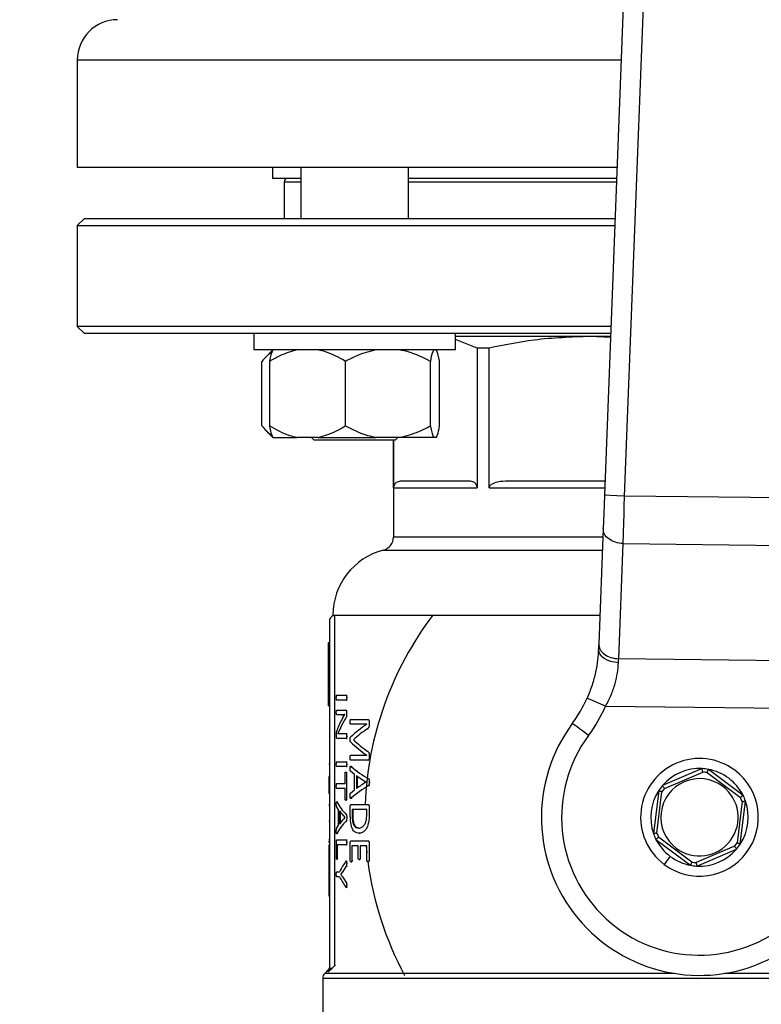
# Model space of a CAD drawing. Units: millimetres. Extents: x 4 to 416, y 4 to 293.
# Drawn here: x 208 to 211, y 233 to 238 of the extents above; entities that cross this region are included whole.
import ezdxf

# ---------------------------------------------------------------- set-up
doc = ezdxf.new("R2010")
doc.units = ezdxf.units.MM
doc.layers.add('FORMAT', color=7, linetype='Continuous')
doc.styles.add('SLDTEXTSTYLE0', font='TXT', dxfattribs={"width": 0.75})
doc.dimstyles.new('SLDDIMSTYLE1', dxfattribs={"dimtxt": 3.5, "dimasz": 3.556, "dimexe": 0, "dimexo": 0.0625, "dimgap": 0.875, "dimtad": 1, "dimdec": 0, "dimlfac": 30, "dimrnd": 1e-09, "dimzin": 12, "dimdsep": 46, "dimtxsty": 'SLDTEXTSTYLE0', "dimsah": 1, "dimcen": 0.09, "dimadec": 0, "dimazin": 3, "dimtfac": 1, "dimtdec": 0, "dimtofl": 0, "dimtmove": 0, "dimatfit": 3, "dimfxl": 0, "dimfrac": 2, "dimtolj": 1, "dimtzin": 12, "dimarcsym": 0})

# ---------------------------------------------------------------- blocks, each defined once
blk = doc.blocks.new('_D_7')
at = {"layer": 'FORMAT', "color": 7}
for p, q in [((215.7495, 249.7104), (179.5662, 249.7104)), ((180.5662, 199.3771), (180.5662, 249.7104)), ((215.7495, 199.3771), (179.5662, 199.3771))]:
    blk.add_line(p, q, dxfattribs=at)
for points in [[(180.5662, 249.7104), (180.1852, 246.1544), (180.9472, 246.1544)], [(180.5662, 199.3771), (180.9472, 202.9331), (180.1852, 202.9331)]]:
    blk.add_solid(points, dxfattribs=at)
at = {"layer": 'FORMAT', "color": 7, "insert": (176.0545, 217.5319), "char_height": 3.5, "attachment_point": 1, "rotation": 90, "style": 'SLDTEXTSTYLE0'}
blk.add_mtext('1510', dxfattribs=at)

msp = doc.modelspace()

# ---------------------------------------------------------------- linework, layer by layer
at = {"color": 7, "linetype": 'Continuous', "lineweight": 25}
for p, q in [((210.9446, 241.1038), (210.72, 235.2801)), ((210.82, 235.2763), (211.0422, 241.0399)), ((208.1078, 237.4371), (208.1078, 236.9038)), ((210.7826, 236.9038), (208.1078, 236.9038)), ((209.0745, 236.9038), (209.0745, 236.8504)), ((209.2156, 236.9038), (209.2156, 236.6504)), ((209.749, 236.6504), (209.749, 236.9038)), ((209.2156, 236.8504), (209.0745, 236.8504)), ((209.1328, 236.8338), (209.1328, 236.6504)), ((210.7806, 236.8504), (209.749, 236.8504)), ((208.1412, 236.6504), (208.1078, 236.6171)), ((210.7729, 236.6504), (208.1412, 236.6504)), ((208.1078, 236.6171), (208.1078, 236.1171)), ((208.1078, 236.6171), (210.7716, 236.6171)), ((208.1078, 236.1171), (208.1412, 236.0838)), ((210.7523, 236.1171), (208.1078, 236.1171)), ((208.1412, 236.0838), (210.751, 236.0838)), ((208.9823, 236.0838), (208.9823, 236.0004)), ((209.9823, 236.0004), (209.9823, 236.0838)), ((210.649, 236.0671), (209.9823, 236.0671)), ((210.0896, 236.0094), (209.9823, 236.0519)), ((210.7502, 236.0619), (210.649, 236.0671)), ((210.7504, 236.0671), (210.649, 236.0671)), ((208.9827, 236.0004), (208.9823, 236.0004)), ((209.9823, 236.0004), (208.9827, 236.0004)), ((209.0771, 236.0004), (209.0431, 235.9664)), ((210.0896, 236.0094), (210.0896, 235.3171)), ((210.1486, 236.0094), (210.0896, 236.0094)), ((210.1486, 235.3171), (210.1486, 236.0094)), ((209.0227, 235.6238), (209.0227, 235.9438)), ((209.0614, 235.6238), (209.0614, 235.9438)), ((209.4366, 235.6238), (209.4366, 235.9438)), ((209.8575, 235.6238), (209.8575, 235.9438)), ((209.9032, 235.6238), (209.9032, 235.9438)), ((209.0416, 235.6026), (209.0771, 235.5671)), ((209.0771, 235.5671), (209.0779, 235.5671)), ((209.0779, 235.5671), (209.1964, 235.5671)), ((209.3016, 235.5671), (209.1964, 235.5671)), ((209.269, 235.5671), (209.2823, 235.5538)), ((209.3016, 235.5671), (209.588, 235.5671)), ((209.7061, 235.5671), (209.588, 235.5671)), ((209.6823, 235.5538), (209.6956, 235.5671)), ((209.8739, 235.5671), (209.7061, 235.5671)), ((209.8868, 235.5671), (209.8739, 235.5671)), ((209.5988, 235.5538), (209.2823, 235.5538)), ((209.6823, 235.5538), (209.5988, 235.5538)), ((209.6745, 235.5538), (209.6745, 235.0727)), ((209.6751, 235.3171), (209.6751, 235.5538)), ((209.6751, 235.3171), (210.0896, 235.3171)), ((210.0506, 235.3504), (209.7141, 235.3504)), ((210.7227, 235.3504), (210.2428, 235.3504)), ((211.5995, 235.2672), (210.82, 235.2763)), ((210.7137, 235.1152), (210.6917, 234.544)), ((210.7908, 234.4695), (210.8128, 235.0407)), ((210.8128, 235.0407), (211.6012, 235.0314)), ((209.3745, 234.6854), (210.6971, 234.6854)), ((209.3845, 232.9494), (209.3845, 234.6838)), ((209.3855, 234.6838), (209.3845, 234.6838)), ((209.3578, 234.6571), (209.3578, 232.9368)), ((209.3578, 234.5485), (209.3512, 234.5485)), ((209.3512, 234.5485), (209.3512, 234.4313)), ((211.6098, 234.4599), (210.7908, 234.4695)), ((209.3578, 234.4313), (209.3512, 234.4313)), ((209.3512, 234.4313), (209.3512, 234.3921)), ((209.3578, 234.3921), (209.3512, 234.3921)), ((209.3512, 234.3921), (209.3512, 234.3529)), ((209.3578, 234.3529), (209.3512, 234.3529)), ((209.3512, 234.3529), (209.3512, 234.2357)), ((209.3923, 234.2897), (209.4411, 234.2897)), ((209.4411, 234.2897), (209.4446, 234.2897)), ((209.4411, 234.2652), (209.3923, 234.2652)), ((209.4411, 234.2652), (209.4446, 234.2652)), ((209.4427, 234.2775), (209.4462, 234.2775)), ((209.3578, 234.2357), (209.3512, 234.2357)), ((209.3923, 234.2157), (209.4387, 234.2157)), ((209.4195, 234.1922), (209.3923, 234.1922)), ((209.4195, 234.1922), (209.423, 234.1922)), ((209.4219, 234.1747), (209.4329, 234.1927)), ((209.4329, 234.1927), (209.423, 234.1922)), ((209.4329, 234.1927), (209.4329, 234.1929)), ((209.4387, 234.2157), (209.4421, 234.2157)), ((209.4424, 234.2056), (209.4424, 234.194)), ((209.4424, 234.2056), (209.4459, 234.2056)), ((209.4424, 234.194), (209.4459, 234.194)), ((210.7256, 234.2345), (211.6695, 234.2235)), ((209.4371, 234.1732), (209.4405, 234.1732)), ((209.4621, 234.169), (209.5476, 234.169)), ((209.5423, 234.1451), (209.4621, 234.1451)), ((209.5423, 234.1449), (209.5423, 234.1451)), ((209.5476, 234.169), (209.5513, 234.169)), ((209.5543, 234.1589), (209.558, 234.1589)), ((209.5543, 234.1589), (209.5543, 234.144)), ((209.5543, 234.144), (209.558, 234.144)), ((209.3915, 234.0858), (209.3915, 234.0936)), ((209.412, 234.128), (209.3985, 234.0985)), ((209.3985, 234.0985), (209.3985, 234.0982)), ((209.4098, 234.0987), (209.4409, 234.0987)), ((209.412, 234.128), (209.4154, 234.128)), ((209.4409, 234.0987), (209.4444, 234.0987)), ((209.5453, 234.1225), (209.549, 234.1225)), ((209.4409, 234.0752), (209.3936, 234.0752)), ((209.4409, 234.0752), (209.4444, 234.0752)), ((209.4426, 234.0868), (209.4461, 234.0868)), ((209.4759, 234.0686), (209.4759, 234.068)), ((209.4759, 234.0686), (209.4795, 234.0686)), ((209.4759, 234.068), (209.4795, 234.068)), ((209.5451, 234.0119), (209.5488, 234.0119)), ((209.3578, 233.948), (209.3545, 233.948)), ((209.3923, 233.9596), (209.4411, 233.9596)), ((209.4411, 233.9596), (209.4446, 233.9596)), ((209.4427, 233.9473), (209.4462, 233.9473)), ((209.4621, 233.9911), (209.5423, 233.9911)), ((209.5476, 233.967), (209.4621, 233.967)), ((209.5423, 233.9911), (209.5423, 233.9913)), ((209.5476, 233.967), (209.5513, 233.967)), ((209.5543, 233.9933), (209.5543, 233.9775)), ((209.5543, 233.9933), (209.558, 233.9933)), ((209.5543, 233.9775), (209.558, 233.9775)), ((209.4411, 233.935), (209.3923, 233.935)), ((209.4351, 233.8509), (209.4351, 233.9032)), ((209.4387, 233.9081), (209.4421, 233.9081)), ((209.4411, 233.935), (209.4446, 233.935)), ((209.4424, 233.9032), (209.4424, 233.774)), ((209.4424, 233.9032), (209.4459, 233.9032)), ((209.4643, 233.9361), (209.4678, 233.9361)), ((209.4658, 233.9372), (209.4678, 233.9361)), ((211.2045, 233.9251), (211.0076, 233.841)), ((211.0178, 233.8272), (211.2074, 233.9082)), ((211.2287, 233.9056), (211.3936, 233.7819)), ((211.4068, 233.7928), (211.2356, 233.9213)), ((209.3578, 233.886), (209.3545, 233.886)), ((209.3545, 233.886), (209.3545, 233.8549)), ((209.3578, 233.8549), (209.3545, 233.8549)), ((209.3545, 233.8549), (209.3545, 233.8017)), ((209.3923, 233.8509), (209.4351, 233.8509)), ((209.4817, 233.8197), (209.4817, 233.8969)), ((209.4909, 233.8907), (209.4909, 233.8261)), ((209.4944, 233.8882), (209.4944, 233.8287)), ((209.5397, 233.8585), (209.5397, 233.8587)), ((209.5518, 233.8739), (209.5555, 233.8739)), ((209.5548, 233.8579), (209.5586, 233.8579)), ((209.3578, 233.8017), (209.3545, 233.8017)), ((209.4351, 233.8263), (209.3923, 233.8263)), ((209.4351, 233.774), (209.4351, 233.8263)), ((209.5517, 233.841), (209.5554, 233.841)), ((210.9889, 233.816), (210.9632, 233.6034)), ((210.9803, 233.6054), (211.0049, 233.8101)), ((209.3933, 233.7606), (209.3967, 233.7606)), ((209.4387, 233.7692), (209.4421, 233.7692)), ((209.4424, 233.774), (209.4459, 233.774)), ((209.4642, 233.7785), (209.4677, 233.7785)), ((209.4677, 233.7785), (209.4658, 233.7774)), ((211.4021, 233.7622), (211.3774, 233.5575)), ((211.3934, 233.5515), (211.4191, 233.7641)), ((209.3578, 233.7465), (209.3545, 233.7465)), ((209.3578, 233.7402), (209.3545, 233.7402)), ((209.4019, 233.6443), (209.4019, 233.7214)), ((209.4067, 233.7153), (209.4067, 233.6506)), ((209.4101, 233.7107), (209.4101, 233.6553)), ((209.4606, 233.6992), (209.4606, 233.7385)), ((209.4647, 233.7477), (209.5483, 233.7477)), ((209.5421, 233.7231), (209.4692, 233.7231)), ((209.4692, 233.7231), (209.4692, 233.6977)), ((209.4727, 233.7231), (209.4727, 233.6977)), ((209.5421, 233.6979), (209.5421, 233.7231)), ((209.5483, 233.7477), (209.552, 233.7477)), ((209.5543, 233.7385), (209.5543, 233.6964)), ((209.5543, 233.7385), (209.558, 233.7385)), ((209.3578, 233.6633), (209.3545, 233.6633)), ((209.4338, 233.6831), (209.4338, 233.6833)), ((209.4408, 233.6655), (209.4443, 233.6655)), ((209.4409, 233.6984), (209.4444, 233.6984)), ((209.4427, 233.6824), (209.4462, 233.6824)), ((209.4692, 233.6977), (209.4727, 233.6977)), ((209.5543, 233.6964), (209.558, 233.6964)), ((209.5037, 233.6309), (209.5073, 233.6309)), ((209.3578, 233.5739), (209.3545, 233.5739)), ((209.3545, 233.5681), (209.3545, 233.5615)), ((209.3578, 233.5615), (209.3545, 233.5615)), ((209.3916, 233.4811), (209.3916, 233.563)), ((209.3933, 233.6031), (209.3967, 233.6031)), ((209.3935, 233.5722), (209.4411, 233.5722)), ((209.3967, 233.6031), (209.3958, 233.6019)), ((209.4411, 233.5722), (209.4446, 233.5722)), ((209.4427, 233.5599), (209.4462, 233.5599)), ((209.4606, 233.4685), (209.4606, 233.5577)), ((209.4647, 233.5669), (209.5483, 233.5669)), ((209.5042, 233.6048), (209.5078, 233.6048)), ((209.5483, 233.5669), (209.552, 233.5669)), ((209.5543, 233.5577), (209.5543, 233.4696)), ((209.5543, 233.5577), (209.558, 233.5577)), ((210.9755, 233.5747), (211.1468, 233.4462)), ((211.1536, 233.4619), (210.9887, 233.5856)), ((209.3578, 233.5452), (209.3545, 233.5452)), ((209.3545, 233.5452), (209.3545, 233.4441)), ((209.4411, 233.5477), (209.3958, 233.5477)), ((209.3958, 233.5477), (209.3958, 233.4811)), ((209.4411, 233.5477), (209.4446, 233.5477)), ((209.4999, 233.5424), (209.4691, 233.5424)), ((209.4691, 233.5424), (209.4691, 233.4685)), ((209.4999, 233.4799), (209.4999, 233.5424)), ((209.5421, 233.5424), (209.51, 233.5424)), ((209.51, 233.5424), (209.51, 233.4799)), ((209.5389, 233.5424), (209.5421, 233.5086)), ((209.5421, 233.4696), (209.5421, 233.5424)), ((211.3645, 233.5403), (211.1749, 233.4594)), ((211.1778, 233.4425), (211.3747, 233.5265)), ((209.3937, 233.476), (209.397, 233.476)), ((209.3958, 233.4811), (209.3992, 233.4811)), ((209.4424, 233.4668), (209.4428, 233.4668)), ((209.4428, 233.4668), (209.4443, 233.4685)), ((209.4648, 233.4635), (209.4683, 233.4635)), ((209.4691, 233.4685), (209.4727, 233.4685)), ((209.5047, 233.4751), (209.5083, 233.4751)), ((209.51, 233.4799), (209.5136, 233.4799)), ((209.548, 233.4648), (209.5517, 233.4648)), ((209.5543, 233.4696), (209.558, 233.4696)), ((211.0461, 233.4905), (211.0161, 233.4505)), ((209.3578, 233.4441), (209.3545, 233.4441)), ((209.3545, 233.4441), (209.3545, 233.395)), ((209.3923, 233.4142), (209.4076, 233.4142)), ((209.4233, 233.4158), (209.4267, 233.4158)), ((209.441, 233.4416), (209.4444, 233.4416)), ((209.4427, 233.4565), (209.4462, 233.4565)), ((209.3578, 233.395), (209.3545, 233.395)), ((209.3545, 233.395), (209.3545, 233.2938)), ((209.4076, 233.3895), (209.3923, 233.3895)), ((209.4138, 233.4013), (209.4138, 233.4011)), ((209.4138, 233.4013), (209.4172, 233.4013)), ((209.4138, 233.4011), (209.4172, 233.4011)), ((209.4232, 233.3871), (209.4266, 233.3871)), ((209.4409, 233.3612), (209.4444, 233.3612)), ((209.4424, 233.3369), (209.4428, 233.3369)), ((209.4427, 233.3479), (209.4462, 233.3479)), ((209.4445, 233.3351), (209.4428, 233.3369)), ((209.3578, 233.2938), (209.3545, 233.2938)), ((209.35, 232.9259), (209.3343, 232.9102)), ((209.3499, 232.9176), (209.3714, 232.9368)), ((209.3578, 232.9368), (209.3714, 232.9368)), ((209.3714, 232.9368), (209.3845, 232.9494)), ((209.3245, 232.8866), (209.3245, 232.2838))]:
    msp.add_line(p, q, dxfattribs=at)
at = {"color": 8, "linetype": 'Continuous', "lineweight": 25}
for p, q in [((210.8032, 237.4371), (208.1078, 237.4371)), ((209.1328, 236.8338), (209.2156, 236.8338)), ((209.749, 236.8338), (210.78, 236.8338)), ((210.1486, 235.3171), (210.7215, 235.3171)), ((210.712, 235.0727), (209.6745, 235.0727)), ((209.6245, 235.0082), (210.7096, 235.0082)), ((209.35, 232.9259), (209.3499, 232.9176)), ((209.3245, 232.8866), (213.0578, 232.8866)), ((211.0679, 232.9102), (209.3343, 232.9102)), ((213.0481, 232.9102), (211.3144, 232.9102))]:
    msp.add_line(p, q, dxfattribs=at)
at = {"color": 7, "linetype": 'Continuous', "lineweight": 25, "flags": 128}
for points in [[(210.72, 235.2801), (210.7183, 235.2346), (210.7166, 235.1909), (210.715, 235.1506), (210.7137, 235.1152)], [(210.82, 235.2763), (210.7817, 235.2778), (210.7493, 235.279), (210.7276, 235.2799), (210.72, 235.2801)], [(210.8128, 235.0407), (210.8142, 235.0885), (210.8161, 235.1488), (210.8171, 235.1808), (210.8184, 235.2233), (210.82, 235.2763)], [(210.6917, 234.544), (210.6913, 234.5359), (210.691, 234.5276), (210.6907, 234.5192)], [(210.7899, 234.4503), (210.7902, 234.4569), (210.7905, 234.4632), (210.7908, 234.4695)], [(210.7256, 234.2345), (210.6906, 234.25), (210.6609, 234.2631), (210.6411, 234.2719), (210.6341, 234.275)], [(210.6414, 234.0896), (210.6257, 234.1011), (210.6106, 234.1123), (210.5967, 234.1226), (210.5845, 234.1316), (210.5745, 234.1389), (210.567, 234.1444), (210.5625, 234.1478), (210.5609, 234.1489)], [(209.4817, 233.8969), (209.4718, 233.9045), (209.4623, 233.9122)], [(209.462, 233.8037), (209.4716, 233.8118), (209.4817, 233.8197)], [(209.4019, 233.7214), (209.3969, 233.7291), (209.3924, 233.7367)], [(209.3923, 233.6283), (209.3969, 233.6363), (209.4019, 233.6443)], [(209.441, 233.4416), (209.4318, 233.4287), (209.4233, 233.4158)], [(209.4232, 233.3871), (209.4317, 233.3741), (209.4409, 233.3612)]]:
    msp.add_lwpolyline(points, dxfattribs=at)
at = {"color": 7, "linetype": 'Continuous', "lineweight": 25}
for centre, radius, start, end in [((208.3078, 237.4371), 0.2, 90, 180), ((209.1495, 236.8338), 0.0167, 89.9981, 180.0019), ((209.6078, 235.0727), 0.0667, 284.4774, 359.9999), ((209.7078, 234.6854), 0.3333, 104.4777, 180), ((209.3845, 234.6571), 0.0267, 89.9979, 180.0041), ((211.1912, 233.6838), 1.6583, 142.8414, 177.7921), ((210.0245, 234.5448), 0.6666, 323.5693, 336.1228), ((210.0245, 234.5449), 0.7667, 323.5695, 336.1222), ((209.8141, 233.9601), 0.4471, 151.3182, 159.5673), ((209.8518, 233.9134), 0.4894, 147.9382, 153.9848), ((209.8717, 233.6432), 0.6001, 123.2882, 133.079), ((211.1912, 233.6838), 0.7833, 143.5693, 11.6142), ((209.9013, 233.5928), 0.6383, 123.9042, 131.7955), ((209.8848, 234.49), 0.605, 225.6444, 235.5258), ((209.9146, 234.5381), 0.643, 226.9851, 234.9258), ((211.1912, 233.6838), 0.6833, 143.5694, 35.0899), ((211.1912, 233.6838), 0.2917, 53.1219, 233.1219), ((209.865, 234.4071), 0.6184, 229.6065, 239.5675), ((211.1912, 233.6838), 0.2417, 86.8298, 139.4138), ((211.1912, 233.6838), 0.2917, 233.1219, 53.1219), ((211.1911, 233.6837), 0.2418, 79.4142, 86.8281), ((211.1912, 233.6839), 0.2249, 80.3853, 85.8561), ((211.1912, 233.6838), 0.2417, 26.8302, 79.4135), ((209.8769, 234.4265), 0.6604, 234.223, 239.2872), ((209.8799, 233.2935), 0.6596, 121.0574, 126.1485), ((211.1912, 233.6838), 0.1917, 53.122, 233.122), ((209.8655, 233.3088), 0.6179, 120.5285, 130.5076), ((211.1912, 233.6838), 0.2417, 146.8304, 199.4132), ((211.1912, 233.6837), 0.2417, 139.4147, 146.8303), ((211.1909, 233.684), 0.2247, 140.3835, 145.8597), ((211.1912, 233.6838), 0.1917, 233.122, 53.122), ((209.6388, 233.899), 0.2818, 209.4155, 225.3909), ((211.1912, 233.6838), 0.2417, 326.8311, 19.413), ((211.1912, 233.6838), 0.225, 20.386, 25.8545), ((211.1915, 233.6839), 0.2413, 19.4094, 26.8362), ((209.6406, 233.8863), 0.2898, 216.1665, 224.4693), ((209.6396, 233.4648), 0.2825, 134.7254, 150.6958), ((209.6442, 233.4794), 0.2928, 135.9261, 144.2072), ((211.1913, 233.6838), 0.2418, 199.4165, 206.8284), ((211.1912, 233.6838), 0.2417, 206.8301, 233.1219), ((211.1911, 233.6838), 0.225, 200.386, 205.8545), ((211.1911, 233.6838), 0.2251, 320.3905, 325.8554), ((211.1912, 233.6838), 0.2417, 266.8306, 319.4133), ((211.1909, 233.684), 0.242, 319.4188, 326.825), ((209.7898, 233.2196), 0.4289, 144.8044, 153.0147), ((211.1911, 233.6838), 1.6583, 187.5961, 208.1879), ((211.1912, 233.6838), 0.2417, 233.1215, 259.4139), ((211.1912, 233.6838), 0.225, 260.3866, 265.8548), ((211.1912, 233.6837), 0.2416, 259.4132, 266.8313), ((209.7898, 233.5841), 0.4289, 206.9853, 215.1956), ((209.3578, 232.8866), 0.0333, 135.0046, 179.9947)]:
    msp.add_arc(centre, radius, start, end, dxfattribs=at)
for points, knots in [([(210.649, 236.0671), (210.5564, 236.0638), (210.388, 236.0579), (210.2229, 236.0244), (210.1486, 236.0094)], [0, 0, 0, 0, 0.550131, 1, 1, 1, 1]), ([(209.1964, 236.0004), (209.1676, 235.9922), (209.1202, 235.9787), (209.078, 235.9536), (209.0614, 235.9438)], [0, 0, 0, 0, 0.607716, 1, 1, 1, 1]), ([(209.0614, 235.9438), (209.0621, 235.9471), (209.0647, 235.9599), (209.0687, 235.9793), (209.0752, 235.9943), (209.0779, 236.0004)], [0, 0, 0, 0, 0.170711, 0.662369, 1, 1, 1, 1]), ([(209.4366, 235.9438), (209.4048, 235.9618), (209.3618, 235.9862), (209.3141, 235.9975), (209.3016, 236.0004)], [0, 0, 0, 0, 0.739642, 1, 1, 1, 1]), ([(209.588, 236.0004), (209.5558, 235.9923), (209.5032, 235.9789), (209.4552, 235.9536), (209.4366, 235.9438)], [0, 0, 0, 0, 0.610927, 1, 1, 1, 1]), ([(209.8575, 235.9438), (209.8216, 235.9618), (209.773, 235.9863), (209.72, 235.9975), (209.7061, 236.0004)], [0, 0, 0, 0, 0.7371502, 1, 1, 1, 1]), ([(209.8739, 236.0004), (209.8724, 235.9972), (209.8638, 235.9795), (209.8603, 235.9598), (209.8575, 235.9438)], [0, 0, 0, 0, 0.180148, 1, 1, 1, 1]), ([(209.9032, 235.9438), (209.9025, 235.9471), (209.8999, 235.9599), (209.8959, 235.9793), (209.8894, 235.9943), (209.8868, 236.0004)], [0, 0, 0, 0, 0.170711, 0.662369, 1, 1, 1, 1]), ([(209.0729, 235.9881), (209.0644, 235.983), (209.045, 235.9713), (209.0307, 235.9536), (209.0227, 235.9438)], [0, 0, 0, 0, 0.440537, 1, 1, 1, 1]), ([(209.0227, 235.6238), (209.0375, 235.6056), (209.0525, 235.587), (209.0732, 235.5764), (209.0737, 235.5762)], [0, 0, 0, 0, 0.979196, 1, 1, 1, 1]), ([(209.0614, 235.6238), (209.0932, 235.6057), (209.1362, 235.5814), (209.1839, 235.57), (209.1964, 235.5671)], [0, 0, 0, 0, 0.739638, 1, 1, 1, 1]), ([(209.0779, 235.5671), (209.0763, 235.5703), (209.0677, 235.5881), (209.0643, 235.6077), (209.0614, 235.6238)], [0, 0, 0, 0, 0.180162, 1, 1, 1, 1]), ([(209.3016, 235.5671), (209.3304, 235.5753), (209.3778, 235.5888), (209.42, 235.6139), (209.4366, 235.6238)], [0, 0, 0, 0, 0.607724, 1, 1, 1, 1]), ([(209.4366, 235.6238), (209.4724, 235.6057), (209.5211, 235.5812), (209.5741, 235.57), (209.588, 235.5671)], [0, 0, 0, 0, 0.7371472, 1, 1, 1, 1]), ([(209.7061, 235.5671), (209.7383, 235.5753), (209.7909, 235.5886), (209.8388, 235.6139), (209.8575, 235.6238)], [0, 0, 0, 0, 0.610924, 1, 1, 1, 1]), ([(209.8575, 235.6238), (209.8582, 235.6205), (209.8608, 235.6077), (209.8648, 235.5883), (209.8713, 235.5732), (209.8739, 235.5671)], [0, 0, 0, 0, 0.170697, 0.662343, 1, 1, 1, 1]), ([(209.8868, 235.5671), (209.8883, 235.5703), (209.8969, 235.5881), (209.9004, 235.6077), (209.9032, 235.6238)], [0, 0, 0, 0, 0.180162, 1, 1, 1, 1]), ([(209.7141, 235.3504), (209.7065, 235.3496), (209.6928, 235.348), (209.6803, 235.336), (209.6763, 235.3266), (209.6752, 235.3212), (209.6751, 235.3185), (209.6751, 235.3171)], [0, 0, 0, 0, 0.3939768, 0.7080439, 0.8557754, 0.9282683, 1, 1, 1, 1]), ([(210.0896, 235.3171), (210.0895, 235.3185), (210.0894, 235.3212), (210.0883, 235.3266), (210.0844, 235.336), (210.0719, 235.348), (210.0582, 235.3496), (210.0506, 235.3504)], [0, 0, 0, 0, 0.0717406, 0.1442588, 0.2919312, 0.6053899, 1, 1, 1, 1]), ([(210.2428, 235.3504), (210.2252, 235.3497), (210.1965, 235.3484), (210.1646, 235.3384), (210.1522, 235.3273), (210.1491, 235.3214), (210.1488, 235.3185), (210.1486, 235.3171)], [0, 0, 0, 0, 0.4989337, 0.8147253, 0.9187487, 0.9611266, 1, 1, 1, 1]), ([(210.8128, 235.0407), (210.7997, 235.042), (210.7744, 235.0446), (210.742, 235.0611), (210.7179, 235.0852), (210.715, 235.1056), (210.7137, 235.1152)], [0, 0, 0, 0, 0.287864, 0.555577, 0.790881, 1, 1, 1, 1]), ([(210.6917, 234.544), (210.693, 234.5344), (210.6959, 234.514), (210.72, 234.4899), (210.7524, 234.4735), (210.7776, 234.4708), (210.7908, 234.4695)], [0, 0, 0, 0, 0.209119, 0.444423, 0.71213, 1, 1, 1, 1]), ([(210.6907, 234.5192), (210.6895, 234.5007), (210.6871, 234.4619), (210.6765, 234.4016), (210.6598, 234.338), (210.6428, 234.2962), (210.6341, 234.275)], [0, 0, 0, 0, 0.220004, 0.462552, 0.727641, 1, 1, 1, 1]), ([(210.7899, 234.4503), (210.7768, 234.4516), (210.7576, 234.4535), (210.734, 234.4625), (210.7149, 234.4734), (210.6954, 234.4912), (210.6922, 234.5103), (210.6907, 234.5192)], [0, 0, 0, 0, 0.296568, 0.437323, 0.568854, 0.800599, 1, 1, 1, 1]), ([(210.7256, 234.2345), (210.7353, 234.253), (210.7544, 234.2891), (210.7734, 234.3448), (210.7858, 234.3985), (210.7885, 234.4333), (210.7899, 234.4503)], [0, 0, 0, 0, 0.275047, 0.539251, 0.774526, 1, 1, 1, 1]), ([(209.3914, 234.2775), (209.3915, 234.2801), (209.3915, 234.2836), (209.3916, 234.2874), (209.3918, 234.2887), (209.3919, 234.2893), (209.3922, 234.2896), (209.3923, 234.2897)], [0, 0, 0, 0, 0.631105, 0.855148, 0.91578, 0.958893, 1, 1, 1, 1]), ([(209.4411, 234.2897), (209.4412, 234.2897), (209.4415, 234.2896), (209.4418, 234.2891), (209.442, 234.2885), (209.4424, 234.2866), (209.4427, 234.2829), (209.4427, 234.2795), (209.4427, 234.2775)], [0, 0, 0, 0, 0.028548, 0.067262, 0.122246, 0.196065, 0.517644, 1, 1, 1, 1]), ([(209.3923, 234.2652), (209.3922, 234.2652), (209.392, 234.2653), (209.3919, 234.2658), (209.3918, 234.2664), (209.3916, 234.2682), (209.3915, 234.2719), (209.3914, 234.2754), (209.3914, 234.2775)], [0, 0, 0, 0, 0.0181201, 0.0500791, 0.1000794, 0.1689732, 0.4980151, 1, 1, 1, 1]), ([(209.4427, 234.2775), (209.4427, 234.2755), (209.4427, 234.2727), (209.4425, 234.2695), (209.4423, 234.2678), (209.4421, 234.2667), (209.4418, 234.2655), (209.4413, 234.2653), (209.4411, 234.2652)], [0, 0, 0, 0, 0.4679527, 0.661925, 0.7495795, 0.8599713, 0.9533036, 1, 1, 1, 1]), ([(209.3914, 234.2041), (209.3914, 234.2059), (209.3915, 234.2089), (209.3916, 234.2124), (209.3917, 234.2143), (209.3919, 234.2151), (209.3921, 234.2155), (209.3922, 234.2156), (209.3923, 234.2157)], [0, 0, 0, 0, 0.458171, 0.781986, 0.889853, 0.948014, 0.982282, 1, 1, 1, 1]), ([(209.3923, 234.1922), (209.3922, 234.1923), (209.392, 234.1925), (209.3919, 234.1931), (209.3917, 234.194), (209.3916, 234.196), (209.3915, 234.1994), (209.3914, 234.2023), (209.3914, 234.2041)], [0, 0, 0, 0, 0.022967, 0.071568, 0.14983, 0.258381, 0.567584, 1, 1, 1, 1]), ([(209.4329, 234.1929), (209.431, 234.1928), (209.4283, 234.1926), (209.4247, 234.1924), (209.4221, 234.1923), (209.4204, 234.1922), (209.4195, 234.1922)], [0, 0, 0, 0, 0.4195814, 0.6217114, 0.8132481, 1, 1, 1, 1]), ([(209.4424, 234.194), (209.4424, 234.1915), (209.4424, 234.1879), (209.4417, 234.1833), (209.4404, 234.1786), (209.4385, 234.1754), (209.4371, 234.1732)], [0, 0, 0, 0, 0.345023, 0.487358, 0.640889, 1, 1, 1, 1]), ([(209.4387, 234.2157), (209.4393, 234.2155), (209.4402, 234.2153), (209.441, 234.214), (209.4417, 234.2122), (209.4421, 234.21), (209.4424, 234.2076), (209.4424, 234.2063), (209.4424, 234.2056)], [0, 0, 0, 0, 0.152767, 0.246481, 0.361873, 0.653413, 0.822472, 1, 1, 1, 1]), ([(209.4602, 234.1574), (209.4602, 234.1592), (209.4603, 234.1622), (209.4605, 234.1657), (209.4609, 234.1675), (209.4611, 234.1683), (209.4615, 234.1689), (209.4619, 234.1689), (209.4621, 234.169)], [0, 0, 0, 0, 0.446675, 0.749556, 0.845602, 0.908984, 0.957082, 1, 1, 1, 1]), ([(209.4621, 234.1451), (209.4619, 234.1452), (209.4615, 234.1453), (209.4612, 234.1458), (209.4609, 234.1465), (209.4607, 234.1476), (209.4603, 234.1513), (209.4602, 234.1546), (209.4602, 234.1574)], [0, 0, 0, 0, 0.053189, 0.087843, 0.131254, 0.222332, 0.35429, 1, 1, 1, 1]), ([(209.5543, 234.144), (209.5543, 234.1422), (209.5542, 234.139), (209.5536, 234.1343), (209.5525, 234.1305), (209.5503, 234.1261), (209.5474, 234.124), (209.5453, 234.1225)], [0, 0, 0, 0, 0.213755, 0.3944771, 0.5786743, 0.6920309, 1, 1, 1, 1]), ([(209.5476, 234.169), (209.5486, 234.1689), (209.5504, 234.1687), (209.5525, 234.1666), (209.5535, 234.1642), (209.5542, 234.1614), (209.5543, 234.1598), (209.5543, 234.1589)], [0, 0, 0, 0, 0.2305575, 0.3821828, 0.627412, 0.8088132, 1, 1, 1, 1]), ([(209.3915, 234.0936), (209.3916, 234.096), (209.3916, 234.0992), (209.3919, 234.1032), (209.3926, 234.1085), (209.394, 234.1127), (209.3952, 234.1162)], [0, 0, 0, 0, 0.307552, 0.419618, 0.525591, 1, 1, 1, 1]), ([(209.3985, 234.0982), (209.3997, 234.0984), (209.4017, 234.0987), (209.4046, 234.0987), (209.4072, 234.0987), (209.4089, 234.0987), (209.4098, 234.0987)], [0, 0, 0, 0, 0.32146, 0.53932, 0.765599, 1, 1, 1, 1]), ([(209.4409, 234.0987), (209.441, 234.0987), (209.4413, 234.0986), (209.4416, 234.0981), (209.4419, 234.0975), (209.4422, 234.096), (209.4425, 234.0924), (209.4426, 234.0891), (209.4426, 234.0868)], [0, 0, 0, 0, 0.029889, 0.068249, 0.1215, 0.192181, 0.456511, 1, 1, 1, 1]), ([(209.3936, 234.0752), (209.3933, 234.0753), (209.3927, 234.0756), (209.3923, 234.0772), (209.3919, 234.0788), (209.3917, 234.0806), (209.3916, 234.0828), (209.3916, 234.0845), (209.3915, 234.0858)], [0, 0, 0, 0, 0.06512, 0.17774, 0.394644, 0.524119, 0.668009, 1, 1, 1, 1]), ([(209.4426, 234.0868), (209.4426, 234.0853), (209.4426, 234.0828), (209.4424, 234.0798), (209.4422, 234.0781), (209.4419, 234.0768), (209.4416, 234.076), (209.4413, 234.0754), (209.441, 234.0753), (209.4409, 234.0752)], [0, 0, 0, 0, 0.397187, 0.599264, 0.74785, 0.844483, 0.919151, 0.967499, 1, 1, 1, 1]), ([(209.4602, 234.0695), (209.4602, 234.0715), (209.4603, 234.0747), (209.4606, 234.0785), (209.461, 234.0804), (209.4614, 234.0812), (209.4617, 234.0815), (209.4618, 234.0816)], [0, 0, 0, 0, 0.489571, 0.774106, 0.91696, 0.964907, 1, 1, 1, 1]), ([(209.4618, 234.0575), (209.4617, 234.0576), (209.4614, 234.058), (209.4609, 234.0593), (209.4603, 234.0631), (209.4602, 234.0667), (209.4602, 234.0695)], [0, 0, 0, 0, 0.053232, 0.124637, 0.328857, 1, 1, 1, 1]), ([(209.5451, 234.0119), (209.5465, 234.0109), (209.5493, 234.009), (209.5519, 234.0055), (209.5532, 234.0025), (209.5538, 233.9998), (209.5542, 233.9967), (209.5543, 233.9944), (209.5543, 233.9933)], [0, 0, 0, 0, 0.242553, 0.457323, 0.572559, 0.696432, 0.838302, 1, 1, 1, 1]), ([(209.3914, 233.9473), (209.3915, 233.9499), (209.3915, 233.9534), (209.3916, 233.9572), (209.3918, 233.9586), (209.3919, 233.9592), (209.3922, 233.9594), (209.3923, 233.9596)], [0, 0, 0, 0, 0.631068, 0.855024, 0.915727, 0.958837, 1, 1, 1, 1]), ([(209.3923, 233.935), (209.3922, 233.9351), (209.392, 233.9352), (209.3919, 233.9356), (209.3918, 233.9362), (209.3916, 233.938), (209.3915, 233.9418), (209.3914, 233.9452), (209.3914, 233.9473)], [0, 0, 0, 0, 0.01816, 0.050186, 0.100112, 0.169003, 0.498108, 1, 1, 1, 1]), ([(209.4411, 233.9596), (209.4412, 233.9595), (209.4415, 233.9594), (209.4418, 233.959), (209.442, 233.9583), (209.4424, 233.9564), (209.4427, 233.9527), (209.4427, 233.9493), (209.4427, 233.9473)], [0, 0, 0, 0, 0.028574, 0.067228, 0.122278, 0.196023, 0.517662, 1, 1, 1, 1]), ([(209.4427, 233.9473), (209.4427, 233.9453), (209.4427, 233.9425), (209.4425, 233.9393), (209.4423, 233.9377), (209.4421, 233.9365), (209.4418, 233.9354), (209.4413, 233.9351), (209.4411, 233.935)], [0, 0, 0, 0, 0.4678795, 0.6618518, 0.7495793, 0.8598987, 0.9532311, 1, 1, 1, 1]), ([(209.4602, 233.979), (209.4602, 233.981), (209.4603, 233.9838), (209.4605, 233.9869), (209.4607, 233.9886), (209.4609, 233.9898), (209.4614, 233.9908), (209.4619, 233.991), (209.4621, 233.9911)], [0, 0, 0, 0, 0.4646027, 0.6646281, 0.7537546, 0.8752673, 0.9538033, 1, 1, 1, 1]), ([(209.4621, 233.967), (209.4619, 233.967), (209.4615, 233.9671), (209.4612, 233.9678), (209.4609, 233.9688), (209.4605, 233.9708), (209.4603, 233.9742), (209.4602, 233.9773), (209.4602, 233.979)], [0, 0, 0, 0, 0.0379639, 0.0921984, 0.1714255, 0.2784111, 0.5797921, 1, 1, 1, 1]), ([(209.5543, 233.9775), (209.5543, 233.9768), (209.5543, 233.9754), (209.554, 233.9734), (209.5535, 233.9717), (209.5526, 233.9698), (209.5509, 233.9675), (209.5487, 233.9672), (209.5476, 233.967)], [0, 0, 0, 0, 0.157522, 0.298795, 0.425915, 0.54132, 0.751976, 1, 1, 1, 1]), ([(209.4351, 233.9032), (209.4351, 233.9036), (209.4351, 233.9044), (209.4353, 233.9053), (209.4355, 233.9062), (209.4358, 233.9068), (209.4367, 233.9078), (209.4378, 233.908), (209.4387, 233.9081)], [0, 0, 0, 0, 0.170756, 0.314761, 0.434236, 0.532325, 0.648426, 1, 1, 1, 1]), ([(209.4387, 233.9081), (209.4394, 233.908), (209.4406, 233.9078), (209.4416, 233.9069), (209.442, 233.9063), (209.4421, 233.9057), (209.4423, 233.9051), (209.4424, 233.9043), (209.4424, 233.9037), (209.4424, 233.9032)], [0, 0, 0, 0, 0.315588, 0.4846, 0.557803, 0.639905, 0.721898, 0.820757, 1, 1, 1, 1]), ([(209.4602, 233.9258), (209.4602, 233.9281), (209.4602, 233.9313), (209.4605, 233.9349), (209.4609, 233.9363), (209.4614, 233.9372), (209.4629, 233.9373), (209.4637, 233.9366), (209.4643, 233.9361)], [0, 0, 0, 0, 0.477826, 0.653289, 0.727609, 0.779858, 0.855132, 1, 1, 1, 1]), ([(209.4623, 233.9122), (209.462, 233.9125), (209.4614, 233.9131), (209.4609, 233.9144), (209.4606, 233.9159), (209.4602, 233.9198), (209.4602, 233.9232), (209.4602, 233.9258)], [0, 0, 0, 0, 0.09823, 0.174679, 0.279457, 0.440365, 1, 1, 1, 1]), ([(211.2074, 233.9082), (211.207, 233.9106), (211.2063, 233.9149), (211.2054, 233.9202), (211.2048, 233.9234), (211.2046, 233.9247), (211.2045, 233.9251)], [0, 0, 0, 0, 0.421995, 0.766894, 0.939618, 1, 1, 1, 1]), ([(211.2287, 233.9056), (211.2297, 233.9078), (211.2314, 233.9118), (211.2336, 233.9168), (211.2349, 233.9198), (211.2354, 233.921), (211.2356, 233.9213)], [0, 0, 0, 0, 0.422041, 0.766905, 0.939611, 1, 1, 1, 1]), ([(209.3914, 233.8386), (209.3915, 233.8412), (209.3915, 233.8448), (209.3916, 233.8486), (209.3918, 233.8499), (209.3919, 233.8505), (209.3922, 233.8508), (209.3923, 233.8509)], [0, 0, 0, 0, 0.63103, 0.855148, 0.91578, 0.958893, 1, 1, 1, 1]), ([(209.5548, 233.8579), (209.5549, 233.8545), (209.5549, 233.85), (209.5543, 233.8451), (209.5536, 233.8432), (209.553, 233.8419), (209.5522, 233.8414), (209.5517, 233.841)], [0, 0, 0, 0, 0.562229, 0.761723, 0.834137, 0.896534, 1, 1, 1, 1]), ([(209.5518, 233.8739), (209.5521, 233.8736), (209.5528, 233.873), (209.5535, 233.872), (209.554, 233.8708), (209.5544, 233.8689), (209.5549, 233.8645), (209.5548, 233.8606), (209.5548, 233.8579)], [0, 0, 0, 0, 0.081525, 0.156271, 0.220117, 0.300608, 0.513669, 1, 1, 1, 1]), ([(209.3923, 233.8263), (209.3922, 233.8264), (209.392, 233.8265), (209.3919, 233.8269), (209.3918, 233.8275), (209.3916, 233.8294), (209.3915, 233.8331), (209.3914, 233.8365), (209.3914, 233.8386)], [0, 0, 0, 0, 0.01816, 0.050186, 0.100185, 0.169002, 0.498107, 1, 1, 1, 1]), ([(209.4602, 233.7893), (209.4602, 233.7924), (209.4602, 233.7963), (209.4606, 233.8003), (209.4608, 233.8015), (209.4611, 233.8025), (209.4616, 233.8032), (209.462, 233.8037)], [0, 0, 0, 0, 0.638195, 0.776468, 0.828241, 0.868779, 1, 1, 1, 1]), ([(211.0049, 233.8101), (211.0027, 233.8109), (210.9986, 233.8124), (210.9935, 233.8143), (210.9904, 233.8154), (210.9892, 233.8159), (210.9889, 233.816)], [0, 0, 0, 0, 0.422018, 0.766922, 0.939637, 1, 1, 1, 1]), ([(211.0178, 233.8272), (211.0164, 233.8292), (211.0138, 233.8327), (211.0106, 233.837), (211.0086, 233.8396), (211.0078, 233.8407), (211.0076, 233.841)], [0, 0, 0, 0, 0.422027, 0.76689, 0.939602, 1, 1, 1, 1]), ([(209.3914, 233.7503), (209.3914, 233.7524), (209.3915, 233.7555), (209.3915, 233.7589), (209.3917, 233.7606), (209.3919, 233.7613), (209.3921, 233.7619), (209.3929, 233.7616), (209.3931, 233.7611), (209.3933, 233.7606)], [0, 0, 0, 0, 0.475687, 0.684191, 0.780917, 0.841975, 0.870662, 0.893104, 1, 1, 1, 1]), ([(209.3949, 233.7589), (209.395, 233.7594), (209.395, 233.7601), (209.3952, 233.761), (209.3953, 233.7615), (209.3958, 233.7622), (209.3963, 233.7614), (209.3967, 233.7606)], [0, 0, 0, 0, 0.284512, 0.483228, 0.581097, 0.636513, 1, 1, 1, 1]), ([(209.4387, 233.7692), (209.4376, 233.7693), (209.4362, 233.7695), (209.4355, 233.771), (209.4352, 233.772), (209.4351, 233.773), (209.4351, 233.7737), (209.4351, 233.774)], [0, 0, 0, 0, 0.431667, 0.556277, 0.70663, 0.866237, 1, 1, 1, 1]), ([(209.4424, 233.774), (209.4424, 233.7735), (209.4424, 233.7727), (209.4422, 233.7716), (209.4419, 233.7707), (209.441, 233.7694), (209.4397, 233.7693), (209.4387, 233.7692)], [0, 0, 0, 0, 0.189058, 0.348373, 0.481193, 0.592847, 1, 1, 1, 1]), ([(209.4642, 233.7785), (209.4637, 233.7781), (209.4629, 233.7774), (209.4614, 233.7773), (209.461, 233.7781), (209.4607, 233.779), (209.4605, 233.7803), (209.4602, 233.7837), (209.4602, 233.7868), (209.4602, 233.7893)], [0, 0, 0, 0, 0.133015, 0.204944, 0.248603, 0.310029, 0.392274, 0.496492, 1, 1, 1, 1]), ([(211.3936, 233.7819), (211.3955, 233.7834), (211.3989, 233.7862), (211.403, 233.7897), (211.4055, 233.7918), (211.4065, 233.7926), (211.4068, 233.7928)], [0, 0, 0, 0, 0.422004, 0.766937, 0.939609, 1, 1, 1, 1]), ([(211.4021, 233.7622), (211.4045, 233.7624), (211.4088, 233.7629), (211.4141, 233.7635), (211.4174, 233.7639), (211.4187, 233.7641), (211.4191, 233.7641)], [0, 0, 0, 0, 0.42201, 0.766898, 0.93962, 1, 1, 1, 1]), ([(209.3924, 233.7367), (209.3923, 233.737), (209.3921, 233.7374), (209.3919, 233.7382), (209.3917, 233.7393), (209.3916, 233.7408), (209.3914, 233.7445), (209.3914, 233.7477), (209.3914, 233.7503)], [0, 0, 0, 0, 0.052781, 0.108395, 0.181686, 0.295635, 0.433421, 1, 1, 1, 1]), ([(209.4606, 233.7385), (209.4606, 233.7395), (209.4607, 233.7414), (209.4612, 233.744), (209.4619, 233.7459), (209.4629, 233.7473), (209.464, 233.7475), (209.4647, 233.7477)], [0, 0, 0, 0, 0.2728428, 0.5363399, 0.6985998, 0.8237583, 1, 1, 1, 1]), ([(209.5483, 233.7477), (209.5495, 233.7475), (209.5512, 233.7472), (209.5526, 233.7456), (209.5534, 233.7438), (209.554, 233.7419), (209.5543, 233.7399), (209.5543, 233.739), (209.5543, 233.7385)], [0, 0, 0, 0, 0.282196, 0.390322, 0.520423, 0.757088, 0.877261, 1, 1, 1, 1]), ([(209.4427, 233.6824), (209.4427, 233.6792), (209.4428, 233.6748), (209.4424, 233.67), (209.4421, 233.668), (209.4417, 233.6669), (209.4414, 233.6661), (209.441, 233.6657), (209.4408, 233.6655)], [0, 0, 0, 0, 0.561158, 0.761812, 0.84188, 0.907292, 0.959235, 1, 1, 1, 1]), ([(209.4409, 233.6984), (209.4412, 233.698), (209.4417, 233.6973), (209.442, 233.6963), (209.4423, 233.6949), (209.4428, 233.6903), (209.4428, 233.6859), (209.4427, 233.6824)], [0, 0, 0, 0, 0.09388, 0.14614, 0.202976, 0.353455, 1, 1, 1, 1]), ([(209.5042, 233.6048), (209.4972, 233.6058), (209.4829, 233.608), (209.4715, 233.625), (209.4658, 233.6417), (209.4626, 233.6586), (209.4609, 233.678), (209.4607, 233.6918), (209.4606, 233.6992)], [0, 0, 0, 0, 0.176691, 0.362815, 0.490514, 0.641436, 0.806551, 1, 1, 1, 1]), ([(209.4692, 233.6977), (209.4694, 233.6884), (209.4696, 233.6748), (209.4728, 233.6583), (209.4762, 233.6485), (209.4813, 233.6397), (209.4905, 233.632), (209.4991, 233.6313), (209.5037, 233.6309)], [0, 0, 0, 0, 0.3293578, 0.4828844, 0.5970987, 0.6961634, 0.8416275, 1, 1, 1, 1]), ([(209.4727, 233.6977), (209.4728, 233.6917), (209.4729, 233.6827), (209.4741, 233.6704), (209.4761, 233.6592), (209.4798, 233.6476), (209.4889, 233.6339), (209.5002, 233.6321), (209.5073, 233.6309)], [0, 0, 0, 0, 0.213278, 0.32172, 0.442058, 0.615639, 0.757056, 1, 1, 1, 1]), ([(209.5037, 233.6309), (209.5087, 233.6316), (209.5188, 233.6331), (209.5285, 233.6426), (209.5342, 233.6522), (209.538, 233.662), (209.5404, 233.6724), (209.5419, 233.6847), (209.542, 233.6928), (209.5421, 233.6979)], [0, 0, 0, 0, 0.173782, 0.349328, 0.450368, 0.564084, 0.71841, 0.820656, 1, 1, 1, 1]), ([(209.5543, 233.6964), (209.5541, 233.6881), (209.5538, 233.6713), (209.5496, 233.649), (209.5425, 233.6309), (209.5332, 233.6174), (209.5204, 233.6068), (209.5095, 233.6055), (209.5042, 233.6048)], [0, 0, 0, 0, 0.2163191, 0.4372037, 0.5875011, 0.7184729, 0.8637946, 1, 1, 1, 1]), ([(209.3914, 233.6138), (209.3914, 233.6169), (209.3914, 233.6207), (209.3916, 233.6248), (209.3917, 233.6259), (209.3918, 233.627), (209.3921, 233.6277), (209.3923, 233.6283)], [0, 0, 0, 0, 0.639178, 0.782505, 0.835487, 0.876326, 1, 1, 1, 1]), ([(209.3933, 233.6031), (209.3931, 233.6025), (209.3928, 233.6018), (209.3919, 233.602), (209.3918, 233.6025), (209.3917, 233.6032), (209.3916, 233.6041), (209.3915, 233.6055), (209.3914, 233.6088), (209.3914, 233.6116), (209.3914, 233.6138)], [0, 0, 0, 0, 0.110833, 0.13268, 0.17344, 0.218995, 0.279759, 0.380868, 0.513648, 1, 1, 1, 1]), ([(209.3916, 233.563), (209.3916, 233.5637), (209.3916, 233.5651), (209.3918, 233.5673), (209.3921, 233.5694), (209.3922, 233.5715), (209.3932, 233.5721), (209.3935, 233.5722)], [0, 0, 0, 0, 0.225662, 0.435614, 0.668875, 0.90349, 1, 1, 1, 1]), ([(209.4411, 233.5722), (209.4412, 233.5722), (209.4415, 233.5721), (209.4419, 233.5715), (209.4421, 233.5708), (209.4424, 233.5688), (209.4427, 233.5652), (209.4427, 233.5619), (209.4427, 233.5599)], [0, 0, 0, 0, 0.032404, 0.075578, 0.137203, 0.22006, 0.542279, 1, 1, 1, 1]), ([(209.4427, 233.5599), (209.4427, 233.5579), (209.4427, 233.5551), (209.4425, 233.552), (209.4423, 233.5503), (209.4421, 233.5491), (209.4418, 233.548), (209.4413, 233.5477), (209.4411, 233.5477)], [0, 0, 0, 0, 0.467938, 0.661904, 0.749556, 0.859872, 0.953269, 1, 1, 1, 1]), ([(209.4606, 233.5577), (209.4606, 233.5587), (209.4607, 233.5607), (209.4612, 233.5632), (209.4619, 233.5651), (209.4629, 233.5666), (209.464, 233.5668), (209.4647, 233.5669)], [0, 0, 0, 0, 0.272928, 0.53626, 0.698599, 0.823758, 1, 1, 1, 1]), ([(209.5483, 233.5669), (209.5495, 233.5667), (209.5512, 233.5665), (209.5526, 233.5648), (209.5534, 233.5631), (209.554, 233.5611), (209.5543, 233.5592), (209.5543, 233.5582), (209.5543, 233.5577)], [0, 0, 0, 0, 0.2822004, 0.3903849, 0.5204885, 0.7570843, 0.8772592, 1, 1, 1, 1]), ([(210.9803, 233.6054), (210.9779, 233.6051), (210.9735, 233.6046), (210.9682, 233.604), (210.9649, 233.6036), (210.9636, 233.6035), (210.9632, 233.6034)], [0, 0, 0, 0, 0.42201, 0.766898, 0.93962, 1, 1, 1, 1]), ([(210.9887, 233.5856), (210.9868, 233.5841), (210.9834, 233.5813), (210.9793, 233.5779), (210.9768, 233.5758), (210.9758, 233.5749), (210.9755, 233.5747)], [0, 0, 0, 0, 0.4219404, 0.7668688, 0.9395698, 1, 1, 1, 1]), ([(211.3774, 233.5575), (211.3796, 233.5566), (211.3837, 233.5551), (211.3888, 233.5533), (211.3919, 233.5521), (211.3931, 233.5517), (211.3934, 233.5515)], [0, 0, 0, 0, 0.421986, 0.766878, 0.939606, 1, 1, 1, 1]), ([(211.3645, 233.5403), (211.3659, 233.5384), (211.3685, 233.5349), (211.3717, 233.5306), (211.3737, 233.5279), (211.3745, 233.5268), (211.3747, 233.5265)], [0, 0, 0, 0, 0.422006, 0.766858, 0.939569, 1, 1, 1, 1]), ([(209.3937, 233.476), (209.3932, 233.4761), (209.3926, 233.4762), (209.3921, 233.4771), (209.3919, 233.4779), (209.3917, 233.4787), (209.3917, 233.4794), (209.3916, 233.4802), (209.3916, 233.4808), (209.3916, 233.4811)], [0, 0, 0, 0, 0.209951, 0.302742, 0.4977, 0.600187, 0.717861, 0.851051, 1, 1, 1, 1]), ([(209.3958, 233.4811), (209.3958, 233.4806), (209.3958, 233.4798), (209.3957, 233.4787), (209.3956, 233.4778), (209.3953, 233.4766), (209.3943, 233.4763), (209.3937, 233.476)], [0, 0, 0, 0, 0.2128, 0.396199, 0.550795, 0.67862, 1, 1, 1, 1]), ([(209.4393, 233.4668), (209.4399, 233.4679), (209.4407, 233.4692), (209.442, 233.4685), (209.4422, 233.468), (209.4424, 233.4674), (209.4425, 233.4662), (209.4427, 233.4625), (209.4427, 233.4592), (209.4427, 233.4565)], [0, 0, 0, 0, 0.189232, 0.217118, 0.257484, 0.296194, 0.347439, 0.488707, 1, 1, 1, 1]), ([(209.4648, 233.4635), (209.4637, 233.4636), (209.4622, 233.4638), (209.4613, 233.4653), (209.4609, 233.4662), (209.4607, 233.467), (209.4606, 233.4677), (209.4606, 233.4683), (209.4606, 233.4685)], [0, 0, 0, 0, 0.3941835, 0.5838525, 0.6820691, 0.783288, 0.8887349, 1, 1, 1, 1]), ([(209.4691, 233.4685), (209.4691, 233.4682), (209.4691, 233.4677), (209.469, 233.4668), (209.4687, 233.4657), (209.4676, 233.4639), (209.466, 233.4637), (209.4648, 233.4635)], [0, 0, 0, 0, 0.1129907, 0.2160011, 0.3770215, 0.5601878, 1, 1, 1, 1]), ([(209.5047, 233.4751), (209.5036, 233.4752), (209.5021, 233.4753), (209.5007, 233.4764), (209.5003, 233.4772), (209.5001, 233.478), (209.4999, 233.4789), (209.4999, 233.4796), (209.4999, 233.4799)], [0, 0, 0, 0, 0.399048, 0.555317, 0.641619, 0.742559, 0.86139, 1, 1, 1, 1]), ([(209.51, 233.4799), (209.5099, 233.4797), (209.5099, 233.4792), (209.5098, 233.4785), (209.5096, 233.4778), (209.5093, 233.477), (209.5087, 233.4762), (209.5072, 233.4752), (209.5057, 233.4751), (209.5047, 233.4751)], [0, 0, 0, 0, 0.094296, 0.181339, 0.262329, 0.33831, 0.481956, 0.626993, 1, 1, 1, 1]), ([(209.548, 233.4648), (209.5467, 233.4649), (209.5449, 233.465), (209.5431, 233.4663), (209.5425, 233.4674), (209.5422, 233.4683), (209.5421, 233.469), (209.5421, 233.4694), (209.5421, 233.4696)], [0, 0, 0, 0, 0.4325, 0.61611, 0.733985, 0.863328, 0.930381, 1, 1, 1, 1]), ([(209.5543, 233.4696), (209.5543, 233.4693), (209.5543, 233.4686), (209.5541, 233.4678), (209.5538, 233.467), (209.5533, 233.4662), (209.5522, 233.4656), (209.5504, 233.4649), (209.5489, 233.4649), (209.548, 233.4648)], [0, 0, 0, 0, 0.111961, 0.209886, 0.296333, 0.374612, 0.510953, 0.697225, 1, 1, 1, 1]), ([(211.1536, 233.4619), (211.1526, 233.4597), (211.1509, 233.4557), (211.1488, 233.4508), (211.1474, 233.4477), (211.1469, 233.4465), (211.1468, 233.4462)], [0, 0, 0, 0, 0.422012, 0.766922, 0.939608, 1, 1, 1, 1]), ([(211.1749, 233.4594), (211.1753, 233.457), (211.176, 233.4527), (211.1769, 233.4474), (211.1775, 233.4441), (211.1777, 233.4428), (211.1778, 233.4425)], [0, 0, 0, 0, 0.421991, 0.766887, 0.939619, 1, 1, 1, 1]), ([(209.3914, 233.4017), (209.3914, 233.4038), (209.3915, 233.4073), (209.3916, 233.4111), (209.3918, 233.413), (209.3919, 233.4136), (209.392, 233.4141), (209.3922, 233.4142), (209.3923, 233.4142)], [0, 0, 0, 0, 0.496491, 0.821245, 0.89451, 0.947617, 0.981377, 1, 1, 1, 1]), ([(209.4233, 233.4158), (209.4215, 233.4131), (209.4191, 233.4096), (209.416, 233.4047), (209.4146, 233.4026), (209.4138, 233.4013)], [0, 0, 0, 0, 0.563453, 0.73335, 1, 1, 1, 1]), ([(209.4427, 233.4565), (209.4427, 233.4533), (209.4427, 233.4495), (209.4424, 233.4454), (209.4422, 233.4441), (209.4418, 233.4428), (209.4413, 233.4421), (209.441, 233.4416)], [0, 0, 0, 0, 0.637635, 0.743042, 0.823262, 0.895343, 1, 1, 1, 1]), ([(209.3923, 233.3895), (209.3922, 233.3895), (209.392, 233.3896), (209.3919, 233.39), (209.3918, 233.3906), (209.3916, 233.3925), (209.3915, 233.3962), (209.3914, 233.3997), (209.3914, 233.4017)], [0, 0, 0, 0, 0.01812, 0.050148, 0.100149, 0.168968, 0.498087, 1, 1, 1, 1]), ([(209.4138, 233.4011), (209.415, 233.3993), (209.4168, 233.3966), (209.4193, 233.393), (209.4212, 233.39), (209.4225, 233.3881), (209.4232, 233.3871)], [0, 0, 0, 0, 0.375026, 0.581649, 0.787962, 1, 1, 1, 1]), ([(209.4427, 233.3479), (209.4427, 233.3449), (209.4427, 233.3414), (209.4424, 233.3374), (209.4423, 233.3362), (209.4421, 233.3355), (209.4419, 233.3351), (209.4414, 233.3346), (209.4403, 233.3356), (209.4397, 233.3364), (209.4393, 233.3369)], [0, 0, 0, 0, 0.537991, 0.646887, 0.726387, 0.757095, 0.780986, 0.812378, 0.867967, 1, 1, 1, 1]), ([(209.4409, 233.3612), (209.4412, 233.3609), (209.4418, 233.3603), (209.4422, 233.359), (209.4425, 233.3569), (209.4427, 233.3531), (209.4427, 233.3498), (209.4427, 233.3479)], [0, 0, 0, 0, 0.088422, 0.175153, 0.289529, 0.566145, 1, 1, 1, 1]), ([(209.3578, 232.9368), (209.3577, 232.935), (209.3575, 232.9314), (209.3559, 232.9263), (209.3534, 232.9216), (209.3511, 232.9189), (209.3499, 232.9176)], [0, 0, 0, 0, 0.2496887, 0.5005665, 0.7510857, 1, 1, 1, 1]), ([(209.3578, 232.9448), (209.3574, 232.9413), (209.3567, 232.9342), (209.3522, 232.9287), (209.35, 232.9259)], [0, 0, 0, 0, 0.499974, 1, 1, 1, 1]), ([(209.3855, 232.9504), (209.3853, 232.9502), (209.385, 232.9499), (209.3846, 232.9495), (209.3845, 232.9494)], [0, 0, 0, 0, 0.55966, 1, 1, 1, 1])]:
    msp.add_open_spline(points, degree=3, knots=knots, dxfattribs=at)

# ---------------------------------------------------------------- dimensions: what is measured, and where the dimension line sits
at = {"layer": 'FORMAT', "color": 7}
dim = msp.add_linear_dim(base=(180.5662, 249.7104), p1=(216.7495, 199.3771), p2=(216.7495, 249.7104), angle=90, dimstyle='SLDDIMSTYLE1', dxfattribs=at)
dim.commit()
dim.dimension.update_dxf_attribs({"geometry": '_D_7', "text_midpoint": (180.5662, 222.7041), "dimtype": 160})

doc.saveas('drawing.dxf')
